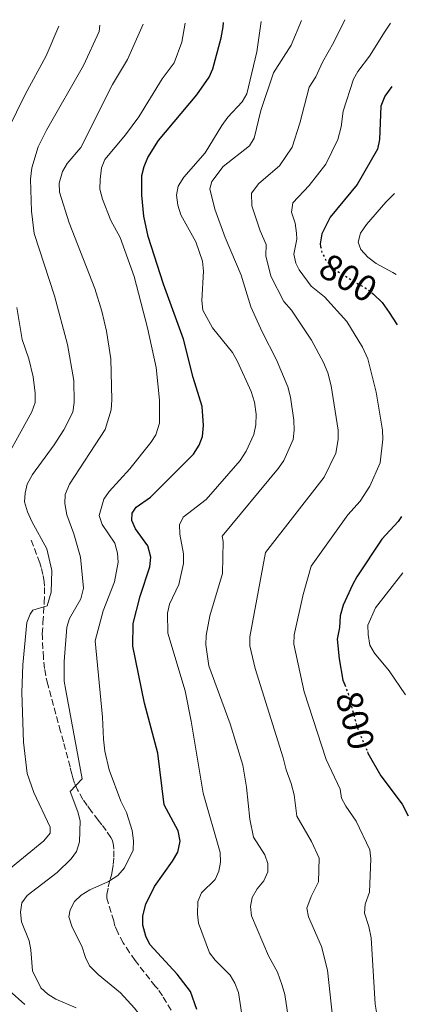
# Model space of a CAD drawing. Units: metres. Extents: x 652488 to 655930, y 4700026 to 4702414.
# Drawn here: x 655779 to 655884, y 4702147 to 4702414 of the extents above; entities that cross this region are included whole.
import ezdxf
from ezdxf.enums import TextEntityAlignment as Align

# ---------------------------------------------------------------- set-up
doc = ezdxf.new("R2010")
doc.units = ezdxf.units.M
doc.header["$MEASUREMENT"] = 0
doc.linetypes.add('DGN Style 3', pattern=[2.435890702152634, 1.739921930109024, -0.6959687720436097])
doc.linetypes.add('DGN Style 5', pattern=[1.217945351076317, 0.5219765790327072, -0.6959687720436097])
for name, color, linetype, lineweight in [('Cota de curva de nivel directora', 7, 'Continuous', 0), ('Curva de nivel directora', 30, 'Continuous', 30), ('Curva de nivel directora no vista', 30, 'DGN Style 5', 30), ('Curva de nivel intermedia', 30, 'Continuous', 0), ('Senda', 7, 'DGN Style 3', 0)]:
    doc.layers.add(name, color=color, linetype=linetype, lineweight=lineweight)
doc.styles.add('Style-Arial', font='arial.ttf')

msp = doc.modelspace()

# ---------------------------------------------------------------- linework, layer by layer
at = {"layer": 'Curva de nivel directora', "color": 30, "linetype": 'Continuous', "lineweight": 30, "flags": 128}
for points, elevation in [([(655826.7099999995, 4702145.49), (655824.9599999993, 4702150.380000001), (655821.3600000007, 4702155.080000001), (655813.9499999988, 4702163.160000003), (655812.849999999, 4702165.380000001), (655812.0600000002, 4702168.41), (655812.0600000002, 4702170.910000001), (655812.8699999992, 4702174.04), (655815.1499999991, 4702178.910000001), (655820.1, 4702185.740000002), (655821.5399999995, 4702188.24), (655822.1499999998, 4702191.160000003), (655821.649999999, 4702193.970000002), (655817.8200000002, 4702201.100000001), (655816.1300000005, 4702215.120000001), (655812.4299999989, 4702228.67), (655809.2699999984, 4702244.210000002), (655809.3800000001, 4702250.310000001), (655811.2599999999, 4702257.810000001), (655813.9099999985, 4702265.7), (655814.1599999989, 4702268.380000001), (655813.419999999, 4702271.4), (655810.0700000008, 4702276.060000001), (655809.0000000001, 4702278.330000003), (655809.1099999996, 4702280.320000002), (655810.2099999995, 4702281.91), (655814.1399999988, 4702284.630000004), (655825.8199999998, 4702296.380000001), (655827.3499999987, 4702298.800000002), (655828.2499999995, 4702301.160000003), (655828.5099999988, 4702304.130000002), (655828.110000001, 4702309.300000003), (655825.7199999993, 4702317.17), (655823.0999999996, 4702327.619999999), (655817.6500000004, 4702342.510000001), (655813.4999999995, 4702355.440000001), (655812.2900000003, 4702360.970000001), (655811.7499999994, 4702366.690000001), (655811.7800000008, 4702372.090000001), (655812.3499999985, 4702374.520000001), (655813.419999999, 4702376.970000003), (655816.26, 4702381.550000003), (655826.6899999994, 4702393.960000002), (655829.9999999997, 4702398.800000001), (655831.0199999989, 4702401.080000001), (655833.2899999998, 4702409.470000002), (655833.8099999984, 4702412.449999999), (655833.9, 4702413.66)], 775.0000000000001), ([(655879.6699999998, 4702396.279999999), (655877.6899999996, 4702393.57), (655876.61, 4702390.859999999), (655876.3199999993, 4702381.840000001), (655875.7000000002, 4702379.210000002), (655870.2100000007, 4702369.620000001), (655862.9299999983, 4702360.74), (655860.6100000005, 4702356.180000001), (655860.1299999999, 4702353.500000001), (655860.2899999986, 4702352.780000002)], 800.0000000000005), ([(655874.6399999985, 4702339.850000001), (655876.9699999997, 4702337.580000003), (655878.9099999999, 4702334.859999999), (655880.9399999996, 4702331.800000002), (655881.1200000005, 4702331.460000002)], 800.0000000000005), ([(655882.2800000005, 4702279.380000002), (655881.3699999986, 4702278.080000001), (655876.9499999996, 4702273.289999999), (655870.1500000001, 4702263.060000001), (655868.9700000001, 4702260.850000001), (655866.4499999988, 4702255.350000001), (655865.5999999995, 4702252.420000001), (655865.4299999995, 4702249.27), (655864.7999999991, 4702246.109999999), (655865.3400000001, 4702240.720000003), (655866.3700000005, 4702234.92), (655866.8399999999, 4702233.680000001)], 800.0000000000005), ([(655873, 4702215.470000002), (655873.1399999986, 4702215.120000001), (655876.6500000001, 4702208.980000001), (655882.399999999, 4702201.210000001), (655884.1, 4702198.090000001)], 800.0000000000005)]:
    msp.add_lwpolyline(points, dxfattribs=dict(at, elevation=elevation))
at = {"layer": 'Curva de nivel directora no vista', "color": 30, "linetype": 'DGN Style 5', "lineweight": 30, "elevation": 800.0000000000005, "flags": 128}
for points in [[(655860.2899999986, 4702352.780000002), (655860.6199999994, 4702351.260000001), (655861.7500000005, 4702349.03), (655863.9599999988, 4702346.529999999), (655872.6899999994, 4702341.340000002), (655874.6399999985, 4702339.850000001)], [(655866.8399999999, 4702233.680000001), (655867.7400000007, 4702231.320000002), (655870.139999999, 4702222.369999999), (655873, 4702215.470000002)]]:
    msp.add_lwpolyline(points, dxfattribs=at)
at = {"layer": 'Curva de nivel intermedia', "color": 30, "linetype": 'Continuous', "lineweight": 0, "flags": 128}
for points, elevation in [([(655839.5999999997, 4702139.300000001), (655838.0199999994, 4702150.060000001), (655837.0300000014, 4702152.609999999), (655835.7199999995, 4702154.769999999), (655831.6400000004, 4702158.84), (655830.1100000015, 4702160.819999999), (655827.0899999995, 4702168.880000002), (655826.8200000012, 4702171.369999999), (655826.990000001, 4702174.840000001), (655827.940000001, 4702177.16), (655831.6200000001, 4702180.759999999), (655832.7000000019, 4702183.01), (655833.110000001, 4702185.489999998), (655833.0000000015, 4702188.109999998), (655828.4200000016, 4702204.199999999), (655825.1800000007, 4702223.82), (655823.4800000018, 4702232.000000001), (655818.8400000016, 4702247.73), (655818.75, 4702253.159999999), (655819.2800000019, 4702255.609999998), (655821.7699999998, 4702260.970000001), (655823.0199999993, 4702266.609999998), (655823.0900000007, 4702269.310000001), (655822.1100000017, 4702274.579999999), (655821.9500000008, 4702277.16), (655822.9299999997, 4702279.199999999), (655829.2599999999, 4702284.020000001), (655838.4199999997, 4702294.630000001), (655840.0600000002, 4702297.13), (655842.1800000013, 4702301.720000001), (655842.7200000001, 4702304.34), (655842.7600000004, 4702307.199999999), (655842.32, 4702310.429999999), (655841.4700000006, 4702313.380000002), (655837.7500000012, 4702321.48), (655836.360000001, 4702323.929999999), (655830.9699999997, 4702330.699999999), (655828.3400000011, 4702335.489999999), (655828.0400000017, 4702338.09), (655828.4700000008, 4702346.06), (655828.2000000003, 4702348.749999999), (655826.4300000002, 4702354.010000001), (655822.3399999996, 4702361.38), (655821.5500000007, 4702364.039999999), (655821.1700000007, 4702366.739999999), (655821.6199999999, 4702369.179999998), (655823.1100000008, 4702371.599999999), (655828.9600000002, 4702378.220000001), (655833.4500000008, 4702385.600000001), (655835.1000000003, 4702387.869999999), (655838.9600000004, 4702392.09), (655840.2900000004, 4702394.220000002), (655843.0100000006, 4702405.649999999), (655844.1399999994, 4702413.88)], 780.0000000000001), ([(655851.8200000017, 4702141.039999999), (655850.5499999998, 4702149.580000001), (655849.8200000012, 4702151.970000001), (655848.5400000005, 4702155.609999998), (655846.1100000008, 4702160.07), (655841.550000001, 4702170.899999999), (655841.2800000006, 4702173.48), (655841.740000001, 4702175.929999999), (655843.0599999998, 4702178.229999999), (655844.8800000015, 4702180.399999999), (655845.9600000011, 4702182.880000001), (655845.9200000009, 4702185.130000001), (655845.1500000019, 4702187.51), (655842.100000001, 4702192.269999998), (655841.0300000003, 4702197.190000001), (655840.190000002, 4702205.84), (655839.1900000006, 4702211.88), (655835.7500000007, 4702223.08), (655829.9100000003, 4702238.859999998), (655829.11, 4702244.550000002), (655829.2500000009, 4702247.039999999), (655830.1800000007, 4702252.380000001), (655833.680000001, 4702263.880000001), (655833.8399999996, 4702272.58), (655833.5700000015, 4702274.069999999), (655848.8900000014, 4702292.529999999), (655850.2600000015, 4702294.619999999), (655852.8099999997, 4702300.350000001), (655853.1100000015, 4702302.84), (655852.9999999997, 4702305.55), (655852.1500000004, 4702311.810000001), (655851.3600000013, 4702314.66), (655848.3200000015, 4702322.019999998), (655844.3899999997, 4702329.56), (655841.3200000008, 4702336.41), (655838.7600000015, 4702345.009999999), (655834.3700000016, 4702355.210000001), (655831.6, 4702362.939999999), (655830.2300000021, 4702368.439999999), (655830.7599999995, 4702370.470000001), (655833.8600000021, 4702374.480000001), (655840.9499999997, 4702380.079999999), (655842.2500000007, 4702382.210000002), (655844.0299999998, 4702389.739999999), (655847.4699999997, 4702399.949999998), (655852.3, 4702407.470000002), (655855.1100000018, 4702414.13)], 785), ([(655866.8399999999, 4702414.390000001), (655863.9200000007, 4702408.260000001), (655860.7600000004, 4702402.84), (655858.9600000009, 4702398.890000001), (655857.1600000015, 4702396.09), (655854.6800000005, 4702386.269999999), (655852.5700000006, 4702379.76), (655849.1200000016, 4702374.659999999), (655843.5500000016, 4702369.9), (655841.4800000017, 4702367.23), (655841.6400000005, 4702363.82), (655843.8900000014, 4702357.05), (655845.5000000006, 4702353.319999999), (655845.3799999999, 4702350.26), (655846.8000000014, 4702344.71), (655850.2700000005, 4702337.83), (655852.3800000005, 4702335.460000001), (655857.7899999997, 4702327.329999999), (655861.0599999997, 4702321.220000001), (655862.230000001, 4702318.439999999), (655863.1800000009, 4702314.930000001), (655865.0899999997, 4702302.869999999), (655865.0700000018, 4702300.369999998), (655864.4600000017, 4702296.59), (655861.280000001, 4702290.100000001), (655845.370000001, 4702269.659999999), (655841.0999999995, 4702246.730000001), (655841.1100000007, 4702244.23), (655842.5200000011, 4702238.08), (655850.140000001, 4702213.84), (655850.9000000008, 4702210.579999999), (655852.3400000003, 4702206.890000001), (655853.0800000001, 4702203.769999998), (655853.8300000011, 4702197.99), (655857.8299999998, 4702191.140000001), (655859.8700000006, 4702186.600000001), (655859.7499999999, 4702180.109999998), (655857.7200000003, 4702176.17), (655856.5300000012, 4702173.01), (655857.0200000008, 4702170.600000001), (655860.5700000002, 4702162.560000001), (655862.1300000005, 4702156.17), (655863.600000001, 4702142.739999998)], 790.0000000000001), ([(655775.1200000015, 4702183.07), (655785.0999999993, 4702191.31), (655786.8600000006, 4702193.34), (655786.8200000004, 4702195.029999998), (655782.4100000004, 4702204.4), (655780.6400000001, 4702209.539999999), (655779.6000000008, 4702218.069999998), (655779.1300000015, 4702231.599999999), (655779.4000000019, 4702239.09), (655780.5300000006, 4702250.57), (655781.4000000001, 4702252.899999999), (655782.16, 4702253.970000001), (655786.0700000017, 4702255.15), (655787.130000001, 4702258.850000001), (655787.2699999998, 4702264.730000001), (655785.9300000007, 4702270.66), (655781.8800000006, 4702278.019999999), (655780.7100000017, 4702280.699999998), (655779.8800000001, 4702283.380000001), (655780.0700000002, 4702285.739999999), (655780.6400000001, 4702288.180000001), (655782.0300000004, 4702290.789999999), (655787.9800000006, 4702298.849999999), (655790.570000001, 4702302.999999999), (655792.9699999995, 4702307.76), (655793.3800000006, 4702310.349999999), (655793.250000001, 4702316.33), (655791.55, 4702326.17), (655788.0000000006, 4702339.32), (655782.54, 4702356.34), (655781.7500000009, 4702362.34), (655781.4900000017, 4702371.08), (655781.8899999997, 4702374.130000002), (655783.5900000005, 4702379.88), (655785.8200000012, 4702384.369999998), (655795.9000000019, 4702401.959999999), (655800.1700000011, 4702411.180000001), (655800.3600000012, 4702412.919999998)], 760), ([(655775.3700000017, 4702384.470000002), (655780.0900000003, 4702394.060000001), (655785.79, 4702404.579999999), (655789.2300000021, 4702412.67)], 755), ([(655795.9000000019, 4702259.939999999), (655795.0999999995, 4702268.369999999), (655793.3000000003, 4702274.739999999), (655791.4100000014, 4702279.880000001), (655790.8000000013, 4702282.9), (655790.940000002, 4702285.399999999), (655792.1400000001, 4702288.210000001), (655801.8200000008, 4702303.089999998), (655803.3899999999, 4702308.350000001), (655803.5700000009, 4702311.119999999), (655803.3099999994, 4702322.220000001), (655802.1400000004, 4702329.75), (655800.8799999997, 4702335.190000001), (655798.990000001, 4702341.399999999), (655792.0400000019, 4702359.220000001), (655789.4199999999, 4702367.52), (655789.3200000017, 4702370.019999999), (655790.2300000013, 4702373.159999999), (655791.4900000019, 4702375.32), (655795.1799999999, 4702379.63), (655803.780000001, 4702396.760000001), (655807.8800000002, 4702403.58), (655812.1200000005, 4702413.180000001)], 765.0000000000001), ([(655795.4700000006, 4702162.71), (655792.7999999997, 4702167.84), (655791.9700000002, 4702170.63), (655792.2699999998, 4702172.55), (655793.4700000001, 4702174.82), (655795.3000000007, 4702176.529999998), (655797.5899999995, 4702177.970000001), (655802.7100000003, 4702180.25), (655805.2699999996, 4702181.869999998), (655807.0399999998, 4702183.92), (655809.4300000014, 4702188.789999999), (655809.5099999999, 4702191.289999999), (655809.1200000008, 4702194.069999999), (655807.5600000008, 4702199.000000001), (655806.0700000019, 4702202.109999999), (655802.8900000014, 4702210.61), (655801.6799999999, 4702215.63), (655801.3100000012, 4702218.920000001), (655801.0899999999, 4702224.849999998), (655799.1200000006, 4702245.650000001), (655801.290000001, 4702253.74), (655804.3100000008, 4702261.659999999), (655805.3500000001, 4702266.960000001), (655805.1399999999, 4702269.449999999), (655804.4200000003, 4702272.180000001), (655801.0200000005, 4702277.23), (655800.1900000012, 4702279.689999999), (655801.4699999997, 4702284.099999999), (655802.8600000001, 4702286.180000001), (655808.5100000006, 4702292.369999998), (655814.1499999999, 4702299.480000001), (655815.5700000015, 4702301.630000001), (655816.5300000005, 4702304.800000001), (655816.5500000005, 4702310.980000001), (655815.6100000017, 4702319.850000001), (655813.3000000007, 4702330.710000001), (655809.7000000019, 4702344.59), (655805.8200000017, 4702355.180000001), (655803.3400000005, 4702359.849999999), (655801.0400000006, 4702365.59), (655800.3200000009, 4702368.38), (655800.3900000001, 4702370.970000001), (655800.7900000003, 4702374.119999998), (655801.7100000011, 4702376.449999999), (655807.2800000012, 4702383.109999998), (655810.9100000013, 4702388.000000001), (655817.2600000014, 4702398.339999998), (655820.5600000005, 4702402.659999999), (655822.6000000011, 4702408.31), (655823.5199999998, 4702413.430000001)], 770), ([(655879.2899999998, 4702413.439999999), (655877.8000000013, 4702411.279999998), (655873.5900000001, 4702404.439999999), (655870.4100000017, 4702400.29), (655869.2300000016, 4702398.2), (655866.440000002, 4702389.519999999), (655865.8300000018, 4702385.260000001), (655864.9300000012, 4702381.829999999), (655861.7300000002, 4702375.100000001), (655857.1500000004, 4702369.34), (655852.7200000002, 4702364.640000001), (655852.3499999992, 4702362.140000001), (655853.3600000017, 4702359.130000001), (655853.7300000006, 4702356.409999998), (655853.7900000009, 4702354.779999999), (655853.0100000009, 4702350.67), (655853.5700000018, 4702348.259999999), (655854.4700000006, 4702346.42), (655857.7500000016, 4702342.01), (655861.3900000005, 4702339.079999999), (655867.4200000011, 4702332.390000001), (655871.6800000013, 4702325.439999998), (655873.0899999995, 4702322.230000001), (655875.3800000005, 4702313.189999999), (655877.0800000015, 4702302.9), (655877.190000001, 4702300.410000001), (655876.5000000005, 4702293.970000001), (655873.6799999995, 4702287.689999998), (655871.0000000017, 4702283.59), (655867.7000000004, 4702279.84), (655857.7000000002, 4702265.899999999), (655855.5299999998, 4702258.189999999), (655853.0900000012, 4702247.24), (655853.0199999998, 4702244.739999999), (655855.8700000019, 4702231.75), (655861.8200000019, 4702213.399999999), (655865.6100000006, 4702205.369999998), (655865.9500000003, 4702202.880000001), (655867.1300000005, 4702200.679999999), (655869.9800000003, 4702196.640000001), (655873.6500000005, 4702188.869999998), (655873.9299999999, 4702186.369999999), (655873.540000001, 4702177.319999999), (655872.3800000009, 4702174.109999999), (655872.2200000001, 4702171.600000001), (655873.3900000012, 4702168.060000001), (655874.0100000004, 4702164.909999999), (655875.1000000011, 4702146.930000001), (655877.000000001, 4702135.529999998)], 795), ([(655880.3200000003, 4702367.130000001), (655877.9900000012, 4702364.789999999), (655872.7699999998, 4702358.749999999), (655871.1600000005, 4702356.359999999), (655870.5200000012, 4702353.930000001), (655871.2300000021, 4702351.980000001), (655873.0700000017, 4702349.869999998), (655875.3400000003, 4702348.109999999), (655879.8799999999, 4702345.74), (655880.8099999998, 4702345.13)], 805.0000000000002), ([(655772.1399999997, 4702290.31), (655781.9100000019, 4702307.840000001), (655782.7500000001, 4702310.399999999), (655782.8000000016, 4702312.9), (655782.2400000005, 4702317.38), (655781.0800000004, 4702322.21), (655779.2800000012, 4702327.539999999), (655777.8200000017, 4702336.17)], 755), ([(655882.6300000015, 4702264.119999998), (655875.1799999994, 4702254.58), (655873.1299999997, 4702249.849999999), (655873.160000001, 4702247.329999999), (655873.6600000017, 4702244.439999999), (655874.9100000011, 4702242.27), (655878.9500000001, 4702237.449999998), (655883.3700000013, 4702230.99)], 805.0000000000001), ([(655793.9100000004, 4702145.899999999), (655788.3899999994, 4702148.310000001), (655786.2300000003, 4702149.619999998), (655784.2900000003, 4702151.38), (655782.0999999996, 4702155.949999998), (655781.6500000004, 4702161.689999999), (655781.1299999997, 4702164.13), (655779.070000001, 4702169.310000001), (655778.7800000005, 4702171.880000001), (655779.1900000017, 4702174.439999999), (655780.62, 4702176.4), (655788.7300000016, 4702182.710000001), (655792.6000000006, 4702186.369999999), (655794.04, 4702188.42), (655794.8100000012, 4702191.060000001), (655795.0200000014, 4702196.75), (655794.4100000011, 4702199.199999999), (655792.3000000011, 4702204.689999999), (655795.5100000007, 4702208.119999998), (655791.0700000017, 4702232.099999999), (655790.6900000017, 4702234.679999999), (655790.6800000005, 4702239.989999999), (655791.3500000011, 4702249.300000001), (655792.1400000001, 4702251.680000001), (655795.1599999999, 4702257.01), (655795.9000000019, 4702259.939999999)], 765.0000000000001), ([(655838.4599999997, 4701999.630000001), (655840.980000001, 4702011.359999999), (655840.6300000001, 4702026.76), (655840.9200000007, 4702032.06), (655843.6500000021, 4702039.779999999), (655846.4000000014, 4702045.059999999), (655846.4600000017, 4702050.71), (655845.3100000008, 4702063.59), (655841.5900000012, 4702077.699999999), (655838.490000001, 4702084.899999999), (655833.5900000016, 4702093.189999999), (655825.2499999999, 4702114.75), (655820.5300000014, 4702125.079999999), (655818.4999999997, 4702130.81), (655817.1299999994, 4702133.619999999), (655812.9000000005, 4702141.749999999), (655809.7199999999, 4702145.81), (655805.9100000011, 4702149.949999999), (655799.9100000019, 4702154.999999999), (655797.5700000017, 4702157.350000001), (655796.4299999995, 4702159.569999999), (655795.4700000006, 4702162.71)], 770), ([(655779.9699999995, 4702146.809999999), (655775.7500000017, 4702150.67)], 760)]:
    msp.add_lwpolyline(points, dxfattribs=dict(at, elevation=elevation))
at = {"layer": 'Senda', "color": 7, "linetype": 'DGN Style 3', "lineweight": 0}
msp.add_polyline3d([(655820.9400000004, 4702143.17, 773.1300000000048), (655817.3399999996, 4702149.189999999, 772.7100000000065), (655816.1799999995, 4702150.980000002, 772.6300000000047), (655815.6200000007, 4702151.57, 773.2599999999949), (655815.3999999972, 4702151.810000001, 773.4100000000037), (655812.3999999977, 4702155.600000001, 773.3699999999955), (655809.920000001, 4702158.810000002, 773.229999999996), (655808.3899999999, 4702160.980000001, 773.1000000000058), (655806.7100000012, 4702163.600000001, 772.929999999993), (655805.2800000008, 4702166.230000001, 772.729999999996), (655804.5299999998, 4702168.000000001, 772.5299999999991), (655804.370000001, 4702168.45, 772.4700000000012), (655804.1299999974, 4702169.51, 772), (655802.6700000024, 4702174.199999999, 771.1399999999995), (655802.27, 4702175.730000001, 770.9100000000036), (655802.2199999986, 4702176.720000003, 770.7700000000042), (655802.6499999977, 4702178.810000001, 770.4299999999931), (655803.1700000007, 4702180.92, 769.9700000000012), (655803.4400000012, 4702181.680000001, 769.3600000000009), (655803.5300000006, 4702182, 769.1900000000024), (655803.7199999985, 4702182.960000001, 768.9499999999972), (655803.98, 4702184.880000001, 768.5), (655804.1200000007, 4702186.859999999, 768.0099999999949), (655804.1099999995, 4702189.040000003, 767.3899999999995), (655804.0200000001, 4702189.99, 767.1000000000058), (655803.7499999997, 4702191.369999999, 766.6900000000024), (655803.3200000006, 4702192.230000001, 766.429999999993), (655802.0699999988, 4702194.060000001, 766.0599999999978), (655800.8999999977, 4702195.67, 765.9199999999984), (655799.9200000009, 4702196.859999999, 765.9100000000036), (655798.0700000002, 4702199.26, 765.7700000000042), (655796.8799999988, 4702200.890000002, 765.6499999999944), (655795.7600000012, 4702202.560000001, 765.5200000000042), (655794.2899999982, 4702205.17, 765.2899999999937), (655793.4899999979, 4702207, 765.1100000000007), (655793.0199999987, 4702208.400000001, 764.9700000000014), (655792.7699999983, 4702209.460000001, 764.8099999999978), (655792.2499999997, 4702211.390000002, 764.679999999993), (655790.4400000013, 4702218.150000001, 764.5399999999936), (655789.6599999992, 4702221.040000002, 764.3699999999953), (655786.2100000002, 4702233.76, 762.9900000000054), (655785.6499999969, 4702236.12, 762.6999999999972), (655785.3299999973, 4702238.08, 762.4499999999972), (655785.03, 4702241.040000002, 762.0599999999979), (655784.7399999973, 4702246.490000002, 761.3800000000048), (655784.7199999993, 4702247.49, 761.3899999999995), (655784.8999999983, 4702250.600000001, 760.9700000000012), (655785.2399999979, 4702255.939999999, 760.1199999999955), (655785.3399999985, 4702260.440000001, 759.350000000006), (655785.2399999979, 4702261.660000001, 759.029999999999), (655784.8899999993, 4702263.61, 758.8300000000019), (655784.420000002, 4702265.570000002, 758.7299999999959), (655784.0100000007, 4702266.82, 758.7200000000014), (655781.609999998, 4702273.330000001, 758.7200000000014)], dxfattribs=at)

# ---------------------------------------------------------------- texts
at = {"layer": 'Cota de curva de nivel directora', "color": 7, "linetype": 'Continuous', "lineweight": 0, "style": 'Style-Arial'}
for rotation, p in [(329.2684400000001, (655867.7973354812, 4702344.241401406, 800)), (285.01108, (655869.7097669987, 4702223.974535454, 800))]:
    msp.add_text('800', height=7.000000000000002, rotation=rotation, dxfattribs=at).set_placement(p, align=Align.MIDDLE_CENTER)

doc.saveas('drawing.dxf')
